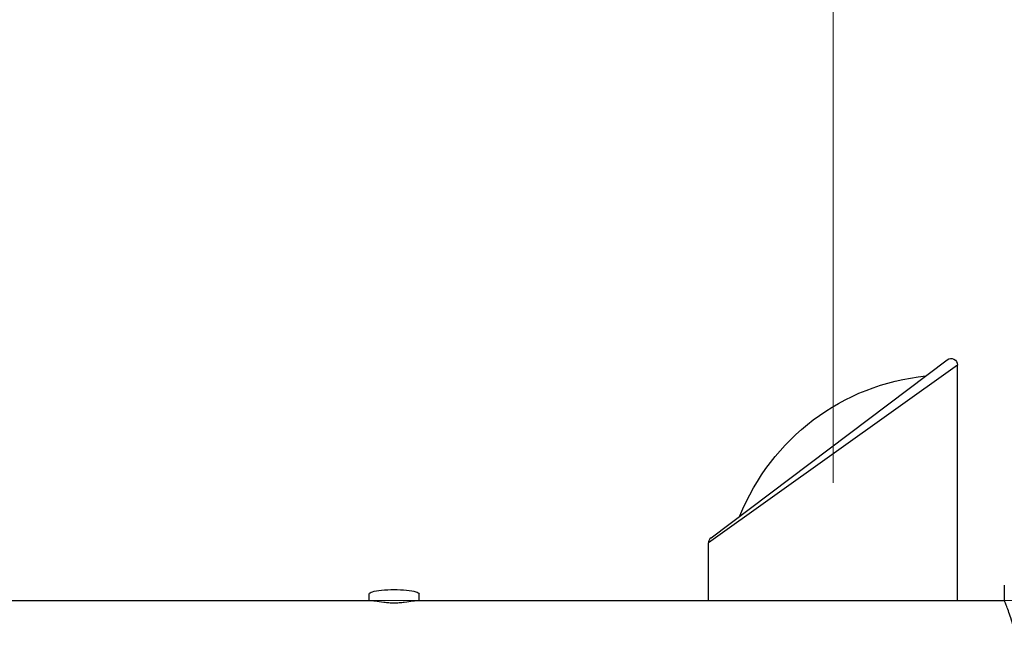
# Model space of a CAD drawing. Extents: x -29 to 25171, y -35653 to 17807.
# Drawn here: x 9208 to 9710, y 4912 to 5230 of the extents above; entities that cross this region are included whole.
import ezdxf

# ---------------------------------------------------------------- set-up
doc = ezdxf.new("R2010")
doc.units = 0
doc.header["$MEASUREMENT"] = 0
doc.header["$PDMODE"] = 1
doc.layers.get('0').update_dxf_attribs({"linetype": 'CONTINUOUS'})
doc.layers.get('DefPoints').update_dxf_attribs({"linetype": 'CONTINUOUS'})
doc.layers.add('FRAM3', color=1, linetype='CONTINUOUS', lineweight=50)
doc.layers.add('寸法線', color=3, linetype='CONTINUOUS', lineweight=18)
doc.layers.add('外形線', color=7, linetype='CONTINUOUS')
doc.styles.get("Standard").update_dxf_attribs({"font": 'TXT.SHX', "bigfont": 'bigfont.shx'})
doc.dimstyles.new('60ベース', dxfattribs={"dimscale": 60, "dimtxt": 3, "dimasz": 3, "dimexe": 0, "dimexo": 1, "dimgap": 1, "dimtad": 3, "dimdec": 1, "dimdsep": 46, "dimtxsty": 'STANDARD', "dimblk": 'DOTSMALL', "dimcen": 0, "dimclrd": 256, "dimclre": 256, "dimclrt": 7, "dimadec": 3, "dimazin": 2, "dimtfac": 1, "dimtdec": 1, "dimtix": 1, "dimtmove": 2, "dimatfit": 2, "dimldrblk": 'OPEN', "dimfxl": 1, "dimtolj": 1, "dimlwd": -1, "dimlwe": -1, "dimarcsym": 0})

# ---------------------------------------------------------------- blocks, each defined once
blk = doc.blocks.new('_DotSmall')
at = {"layer": 'FRAM3', "color": 0, "const_width": 0.5}
blk.add_lwpolyline([(-0.0625, 0, 1), (0.0625, 0, 1)], format="xyb", close=True, dxfattribs=at)
blk = doc.blocks.new('*D18')
at = {"layer": 'DefPoints', "color": 0}
for p in [(9119.33, 4934.07), (14141.51, 2639.09), (14626.99, 2639.09)]:
    blk.add_point(p, dxfattribs=at)
at = {"layer": '寸法線'}
for p, q in [((9179.33, 4934.07), (14626.99, 4934.07)), ((14626.99, 4934.07), (14626.99, 2639.09)), ((14201.51, 2639.09), (14626.99, 2639.09))]:
    blk.add_line(p, q, dxfattribs=at)
at = {"layer": '寸法線', "xscale": 180, "yscale": 180, "zscale": 180}
for p, rotation in [((14626.99, 4934.07), 90), ((14626.99, 2639.09), 270)]:
    blk.add_blockref('_DotSmall', p, dxfattribs=dict(at, rotation=rotation))
at = {"layer": '寸法線', "color": 7, "insert": (14476.99, 3786.58), "char_height": 180, "attachment_point": 5, "rotation": 90}
blk.add_mtext('\\A1;2295', dxfattribs=at)
blk = doc.blocks.new('_OPEN')
at = {"color": 0, "linetype": 'ByBlock'}
for p, q in [((-1, 0.1667), (0, 0)), ((0, 0), (-1, -0.1667)), ((0, 0), (-1, 0))]:
    blk.add_line(p, q, dxfattribs=at)
blk = doc.blocks.new('*D173')
at = {"layer": 'DefPoints', "color": 0}
for p in [(9622.42, 6034), (8403.29, 5056.3), (9622.42, 4934.07)]:
    blk.add_point(p, dxfattribs=at)
at = {"layer": '寸法線'}
for p, q in [((8403.29, 5116.3), (8403.29, 6034)), ((8403.29, 6034), (9622.42, 6034)), ((9622.42, 4994.07), (9622.42, 6034))]:
    blk.add_line(p, q, dxfattribs=at)
at = {"layer": '寸法線', "xscale": 180, "yscale": 180, "zscale": 180, "rotation": 180}
blk.add_blockref('_DotSmall', (8403.29, 6034), dxfattribs=at)
at = {"layer": '寸法線', "xscale": 180, "yscale": 180, "zscale": 180}
blk.add_blockref('_DotSmall', (9622.42, 6034), dxfattribs=at)
at = {"layer": '寸法線', "color": 7, "insert": (9012.86, 6184), "char_height": 180, "attachment_point": 5}
blk.add_mtext('\\A1;1219', dxfattribs=at)
blk = doc.blocks.new('*D174')
at = {"layer": 'DefPoints', "color": 0}
for p in [(10998.79, 6034), (10998.79, 5664.25), (9622.42, 4934.07)]:
    blk.add_point(p, dxfattribs=at)
at = {"layer": '寸法線'}
for p, q in [((9622.42, 4994.07), (9622.42, 6034)), ((9622.42, 6034), (10998.79, 6034)), ((10998.79, 5724.25), (10998.79, 6034))]:
    blk.add_line(p, q, dxfattribs=at)
at = {"layer": '寸法線', "xscale": 180, "yscale": 180, "zscale": 180, "rotation": 180}
blk.add_blockref('_DotSmall', (9622.42, 6034), dxfattribs=at)
at = {"layer": '寸法線', "xscale": 180, "yscale": 180, "zscale": 180}
blk.add_blockref('_DotSmall', (10998.79, 6034), dxfattribs=at)
at = {"layer": '寸法線', "color": 7, "insert": (10310.61, 6184), "char_height": 180, "attachment_point": 5}
blk.add_mtext('\\A1;1376', dxfattribs=at)

msp = doc.modelspace()

# ---------------------------------------------------------------- linework, layer by layer
at = {"layer": '外形線', "extrusion": (0, 1, 0)}
for p, q in [((9560.208, 4966.14), (9680.604, 5056.864)), ((9685.893, 5054.227), (9558.893, 4963.502)), ((9685.893, 4934.066), (9685.893, 5054.227)), ((9558.893, 4934.066), (9558.893, 4963.502)), ((9709.744, 4942.004), (9709.744, 4934.066)), ((9385.894, 4934.066), (9385.894, 4937.523)), ((9411.294, 4934.066), (9411.294, 4937.523)), ((9386.158, 4934.066), (8852.494, 4934.066)), ((9709.744, 4934.066), (9411.029, 4934.066))]:
    msp.add_line(p, q, dxfattribs=at)
at = {"layer": '外形線', "extrusion": (1e-16, 0, -1)}
for centre, radius, start, end in [((-9682.591, 5054.227), 3.302, 53, 180), ((-9682.591, 5054.227), 3.302, 53, 180), ((-9681.133, 4934.936), 114.3, 21.72856, 84.27144)]:
    msp.add_arc(centre, radius, start, end, dxfattribs=at)
at = {"layer": '外形線'}
msp.add_arc((9562.195, 4963.502), 3.302, 127, 180, dxfattribs=at)
at = {"layer": '外形線', "extrusion": (1e-16, 0, -1)}
msp.add_ellipse((9398.594, 4937.523), major_axis=(-12.7, 0), ratio=0.173648, start_param=0, end_param=3.1415927, dxfattribs=at)
at = {"layer": '外形線'}
for points, knots in [([(9398.594, 4932.813), (9397.732, 4932.813), (9396.846, 4932.84), (9395.093, 4932.947), (9394.225, 4933.026), (9391.738, 4933.309), (9390.238, 4933.556), (9387.878, 4933.921), (9386.85, 4934.066), (9386.158, 4934.066)], [0, 0, 0, 0, 0.2583984, 0.2583984, 0.5167968, 0.5167968, 1.0335936, 1.0335936, 1.5453569, 1.5453569, 1.5453569, 1.5453569]), ([(9411.029, 4934.066), (9410.337, 4934.066), (9409.309, 4933.921), (9406.95, 4933.556), (9405.449, 4933.309), (9402.962, 4933.026), (9402.095, 4932.947), (9400.341, 4932.84), (9399.455, 4932.813), (9398.594, 4932.813)], [-1.5453569, -1.5453569, -1.5453569, -1.5453569, -1.0335936, -1.0335936, -0.5167968, -0.5167968, -0.2583984, -0.2583984, 0, 0, 0, 0]), ([(9709.744, 4873.741), (9709.744, 4873.741), (9709.825, 4873.927), (9710.155, 4874.703), (9710.403, 4875.292), (9711.028, 4876.839), (9711.405, 4877.799), (9712.219, 4880.005), (9712.655, 4881.251), (9713.505, 4883.901), (9713.95, 4885.399), (9714.795, 4888.668), (9715.195, 4890.438), (9715.866, 4894.144), (9716.138, 4896.084), (9716.501, 4900.002), (9716.592, 4901.981), (9716.592, 4905.826), (9716.501, 4907.805), (9716.138, 4911.723), (9715.866, 4913.663), (9715.195, 4917.369), (9714.795, 4919.139), (9713.95, 4922.408), (9713.505, 4923.906), (9712.655, 4926.556), (9712.219, 4927.802), (9711.405, 4930.008), (9711.028, 4930.968), (9710.403, 4932.515), (9710.155, 4933.104), (9709.825, 4933.88), (9709.744, 4934.066), (9709.744, 4934.066)], [-13.8344735, -13.8344735, -13.8344735, -13.8344735, -13.2584448, -13.2584448, -12.682416, -12.682416, -12.1063873, -12.1063873, -11.5303585, -11.5303585, -10.9535145, -10.9535145, -10.3766704, -10.3766704, -9.7998264, -9.7998264, -9.2229824, -9.2229824, -8.6461383, -8.6461383, -8.0692943, -8.0692943, -7.4924502, -7.4924502, -6.9156062, -6.9156062, -6.3395774, -6.3395774, -5.7635487, -5.7635487, -5.1875199, -5.1875199, -4.6114912, -4.6114912, -4.6114912, -4.6114912])]:
    msp.add_open_spline(points, degree=3, knots=knots, dxfattribs=at)

# ---------------------------------------------------------------- dimensions: what is measured, and where the dimension line sits
at = {"layer": '寸法線'}
for base, p1, p2, picture, middle in [((9622.424, 6034), (8403.287, 5056.304), (9622.424, 4934.066), '*D173', (9012.856, 6184)), ((10998.794, 6034), (9622.424, 4934.066), (10998.794, 5664.253), '*D174', (10310.609, 6184))]:
    dim = msp.add_linear_dim(base=base, p1=p1, p2=p2, dimstyle='60ベース', override={"dimdec": 0}, dxfattribs=at)
    dim.commit()
    dim.dimension.update_dxf_attribs({"geometry": picture, "text_midpoint": middle})
dim = msp.add_linear_dim(base=(14626.993, 2639.09), p1=(9119.326, 4934.066), p2=(14141.508, 2639.09), angle=90, dimstyle='60ベース', dxfattribs=at)
dim.commit()
dim.dimension.update_dxf_attribs({"geometry": '*D18', "text_midpoint": (14476.993, 3786.578)})

doc.saveas('drawing.dxf')
